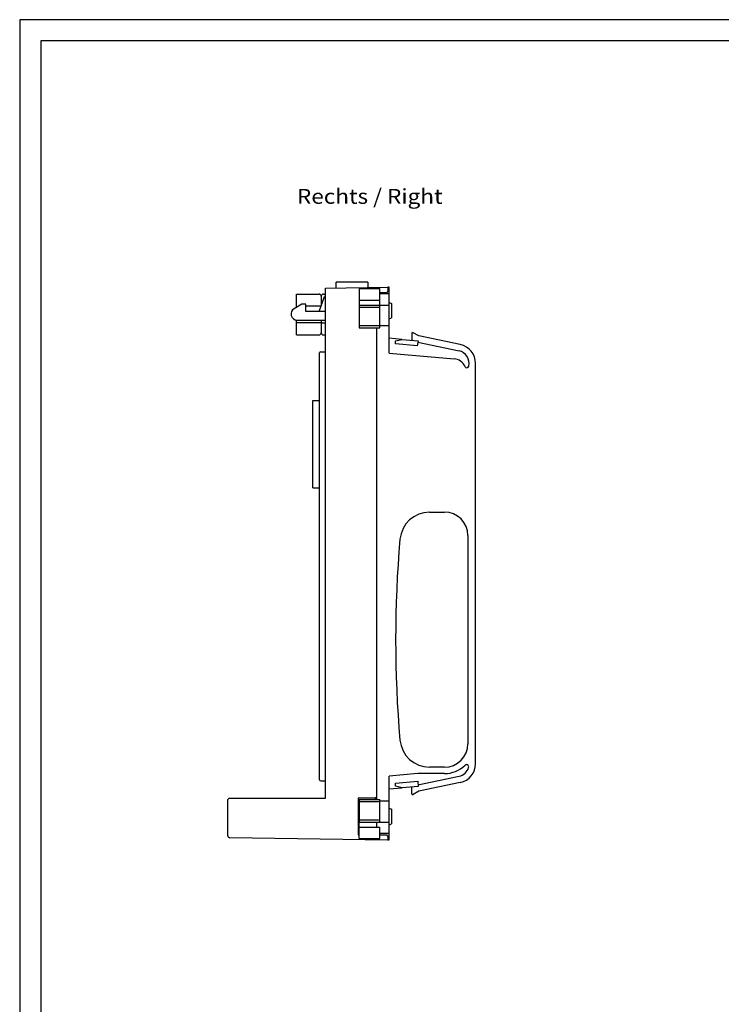
# Model space of a CAD drawing. Extents: x 0 to 594, y 0 to 420.
# Drawn here: x 0 to 165, y 188 to 420 of the extents above; entities that cross this region are included whole.
import ezdxf
from ezdxf.enums import TextEntityAlignment as Align

# ---------------------------------------------------------------- set-up
doc = ezdxf.new("R2010")
doc.units = 0
doc.header["$LTSCALE"] = 32.67
for name, color, linetype in [('12000_RIGHT', 7, 'CONTINUOUS'), ('12300_RIGHT_GERMAN_ENGLISH', 7, 'CONTINUOUS'), ('90000_FRAME', 7, 'CONTINUOUS')]:
    doc.layers.add(name, color=color, linetype=linetype)

msp = doc.modelspace()

# ---------------------------------------------------------------- linework, layer by layer
at = {"layer": '12000_RIGHT', "color": 7, "linetype": 'CONTINUOUS'}
for p, q in [((71.951014, 356.871162), (86.651014, 357.076426)), ((71.951014, 236.838725), (71.951014, 356.871162)), ((74.451014, 356.906071), (74.451014, 358.238725)), ((81.951014, 358.238725), (74.451014, 358.238725)), ((81.951014, 358.238725), (81.951014, 357.010798)), ((86.651014, 357.076426), (86.651014, 356.138725)), ((86.951014, 357.038725), (86.651014, 357.038725)), ((86.951014, 341.544454), (86.951014, 357.038725)), ((65.151014, 352.345904), (65.151014, 355.438725)), ((65.151014, 355.438725), (70.451014, 355.438725)), ((70.451014, 351.338725), (71.751014, 354.838725)), ((70.951014, 354.938725), (70.951014, 352.684879)), ((71.451014, 355.438725), (71.951014, 355.438725)), ((71.751014, 354.838725), (71.951014, 354.838725)), ((79.851014, 356.738725), (79.851014, 352.838725)), ((79.851014, 356.738725), (84.751014, 356.738725)), ((84.751014, 347.538725), (84.751014, 356.738725)), ((84.751014, 355.838725), (86.351014, 355.838725)), ((86.951014, 355.538725), (84.751014, 355.538725)), ((86.651014, 356.138725), (86.351014, 355.838725)), ((66.351014, 353.038725), (64.566335, 352.00834)), ((67.351014, 353.038725), (66.351014, 353.038725)), ((67.351014, 351.338725), (67.351014, 353.038725)), ((70.451014, 352.62695), (67.351014, 352.62695)), ((70.557736, 352.622177), (70.451014, 352.62695)), ((70.66037, 352.607921), (70.557736, 352.622177)), ((70.7546, 352.584404), (70.66037, 352.607921)), ((70.835241, 352.552372), (70.7546, 352.584404)), ((70.889136, 352.518285), (70.835241, 352.552372)), ((79.851014, 354.038725), (84.751014, 354.038725)), ((79.851014, 352.831969), (79.851014, 347.538725)), ((79.851014, 352.338725), (84.751014, 352.338725)), ((79.911158, 352.838725), (86.951014, 352.838725)), ((86.951014, 353.488725), (87.451014, 353.238725)), ((87.451014, 353.238139), (87.451014, 349.83931)), ((71.951014, 351.338725), (67.351014, 351.338725)), ((86.951014, 349.588725), (87.451014, 349.838725)), ((65.151014, 345.838725), (65.151014, 349.333741)), ((70.451014, 348.6505), (65.151014, 348.6505)), ((65.281657, 349.338725), (71.951014, 349.338725)), ((70.557736, 348.655272), (70.451014, 348.6505)), ((70.66037, 348.669529), (70.557736, 348.655272)), ((70.7546, 348.693045), (70.66037, 348.669529)), ((70.835241, 348.725078), (70.7546, 348.693045)), ((70.897863, 348.764684), (70.835241, 348.725078)), ((70.937372, 348.809558), (70.897863, 348.764684)), ((70.951014, 348.857606), (70.937372, 348.809558)), ((70.951014, 349.338725), (70.951014, 346.338725)), ((70.951014, 348.857606), (70.964656, 348.809558)), ((70.964656, 348.809558), (71.004165, 348.764684)), ((71.004165, 348.764684), (71.066787, 348.725078)), ((71.066787, 348.725078), (71.147428, 348.693045)), ((71.147428, 348.693045), (71.241658, 348.669529)), ((71.241658, 348.669529), (71.344292, 348.655272)), ((71.344292, 348.655272), (71.451014, 348.6505)), ((71.451014, 348.6505), (71.951014, 348.6505)), ((79.851014, 348.038725), (84.751014, 348.038725)), ((79.851014, 347.538725), (84.751014, 347.538725)), ((83.951014, 347.538725), (83.951014, 236.538725)), ((86.951014, 347.935948), (84.751014, 347.935948)), ((65.151014, 345.838725), (70.451014, 345.838725)), ((71.451014, 345.838725), (71.951014, 345.838725)), ((92.251014, 346.188725), (92.251014, 344.588725)), ((93.890245, 345.588725), (92.551014, 346.36193)), ((103.671785, 343.544005), (93.890245, 345.588725)), ((89.910101, 344.779838), (86.951014, 345.038725)), ((88.451014, 344.419272), (89.951014, 344.789949)), ((88.451014, 343.716598), (88.451014, 344.419272)), ((93.508632, 343.274114), (88.451014, 343.716598)), ((89.951014, 344.789949), (93.755914, 344.457063)), ((93.755914, 344.457063), (93.508632, 343.274114)), ((93.681271, 344.099986), (103.364862, 342.075742)), ((70.551014, 241.188725), (70.551014, 341.588725)), ((70.851014, 341.888725), (71.951014, 341.888725)), ((86.951014, 341.544454), (102.242189, 340.20665)), ((107.251014, 244.938235), (107.251014, 339.139215)), ((68.951014, 309.853725), (68.951014, 330.423725)), ((68.951014, 330.423725), (70.551014, 330.423725)), ((68.951014, 309.853725), (70.551014, 309.853725)), ((96.451014, 304.138725), (99.951014, 304.138725)), ((105.451014, 298.638725), (105.451014, 249.638725)), ((99.951014, 244.138725), (96.451014, 244.138725)), ((93.678063, 242.638725), (86.951014, 242.050184)), ((86.951014, 227.038725), (86.951014, 242.050184)), ((99.951014, 242.638725), (93.678063, 242.638725)), ((93.713397, 239.984179), (103.364862, 242.001708)), ((70.851014, 240.888725), (71.951014, 240.888725)), ((86.951014, 239.038725), (89.910101, 239.297611)), ((88.451014, 240.360852), (93.640719, 240.814892)), ((88.451014, 239.658178), (88.451014, 240.360852)), ((89.951014, 239.287501), (88.451014, 239.658178)), ((93.745306, 239.619458), (89.951014, 239.287501)), ((92.251014, 237.888725), (92.251014, 239.488725)), ((93.640719, 240.814892), (93.745306, 239.619458)), ((103.671785, 240.533444), (93.890245, 238.488725)), ((48.951014, 236.538725), (49.251014, 236.838725)), ((48.951014, 228.020516), (48.951014, 236.538725)), ((49.251014, 236.838725), (71.951014, 236.838725)), ((79.651014, 236.838725), (79.651014, 228.238725)), ((83.651014, 236.838725), (79.651014, 236.838725)), ((79.851014, 236.538725), (79.851014, 231.245481)), ((79.851014, 236.538725), (84.751014, 236.538725)), ((83.951014, 237.138725), (83.651014, 236.838725)), ((83.651014, 236.838725), (83.651014, 236.538725)), ((84.751014, 231.238725), (84.751014, 236.538725)), ((93.890245, 238.488725), (92.551014, 237.71552)), ((79.851014, 236.038725), (84.451014, 236.038725)), ((84.451014, 236.038725), (84.751014, 236.163725)), ((86.951014, 236.141501), (84.751014, 236.141501)), ((86.951014, 234.488725), (87.451014, 234.238725)), ((87.451014, 234.238139), (87.451014, 230.83931)), ((79.851014, 231.738725), (84.451014, 231.738725)), ((84.451014, 231.738725), (84.751014, 231.697153)), ((79.851014, 227.338725), (79.851014, 231.234655)), ((79.851014, 230.038725), (84.751014, 230.038725)), ((79.911158, 231.238725), (86.951014, 231.238725)), ((83.951014, 231.238725), (83.951014, 230.038725)), ((84.751014, 227.338725), (84.751014, 230.038725)), ((86.971014, 230.598725), (87.451014, 230.838725)), ((86.651014, 227.001023), (49.444033, 227.520564)), ((79.651014, 228.238725), (79.851014, 228.238725)), ((79.851014, 227.338725), (84.751014, 227.338725)), ((86.951014, 228.538725), (84.751014, 228.538725)), ((84.751014, 228.238725), (86.351014, 228.238725)), ((86.651014, 227.938725), (86.351014, 228.238725)), ((86.651014, 227.938725), (86.651014, 227.001023)), ((86.651014, 227.038725), (86.951014, 227.038725))]:
    msp.add_line(p, q, dxfattribs=at)
for centre, radius, start, end in [((70.451014, 354.938725), 0.5, 0, 90), ((71.451014, 354.938725), 0.5, 90, 180), ((65.281657, 350.769367), 1.430642, 120, 270), ((70.451014, 346.338725), 0.5, 270, 360), ((71.451014, 346.338725), 0.5, 180, 270), ((92.451014, 346.188725), 0.2, 60, 180), ((102.751014, 339.139215), 4.5, 0, 78.192989), ((70.851014, 341.588725), 0.3, 90, 180), ((102.751014, 339.139215), 3, 347.694959, 78.192989), ((101.980722, 337.218066), 3, 23.370397, 85), ((105.193581, 338.606424), 0.5, 203.370397, 347.694959), ((96.451014, 297.138725), 7, 90, 175.020894), ((99.951014, 298.638725), 5.5, 0, 90), ((360.451014, 274.138725), 272, 175.020894, 184.979106), ((96.451014, 251.138725), 7, 184.979106, 270), ((99.951014, 249.638725), 5.5, 270, 360), ((99.951014, 249.638725), 7, 270, 313.876663), ((102.751014, 244.938235), 3, 281.807011, 343.602207), ((102.751014, 244.938235), 4.5, 281.807011, 360), ((105.149326, 244.232474), 0.5, 343.602207, 133.876663), ((70.851014, 241.188725), 0.3, 180, 270), ((92.451014, 237.888725), 0.2, 180, 300), ((49.451014, 228.020516), 0.5, 180, 269.2)]:
    msp.add_arc(centre, radius, start, end, dxfattribs=at)
at = {"layer": '90000_FRAME', "color": 7, "linetype": 'CONTINUOUS'}
for p, q in [((0, 420), (0, 0)), ((594, 420), (0, 420)), ((5, 415), (5, 5)), ((589, 415), (5, 415))]:
    msp.add_line(p, q, dxfattribs=at)

# ---------------------------------------------------------------- texts
at = {"layer": '12300_RIGHT_GERMAN_ENGLISH', "color": 7, "linetype": 'CONTINUOUS'}
msp.add_text('Rechts / Right', height=3.5, dxfattribs=at).set_placement((65.234974, 376.683789), (99.484974, 376.683789), align=Align.FIT)

doc.saveas('drawing.dxf')
